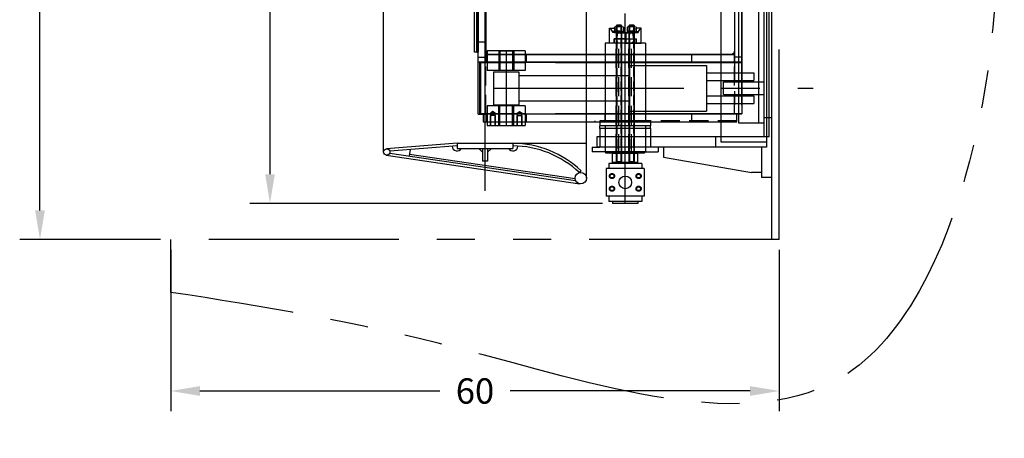
# Model space of a CAD drawing. Extents: x -4 to 233, y 17 to 255.
# Drawn here: x 52 to 149, y 158 to 199 of the extents above; entities that cross this region are included whole.
import ezdxf

# ---------------------------------------------------------------- set-up
doc = ezdxf.new("R2010")
doc.units = 0
doc.header["$LTSCALE"] = 15
doc.header["$MEASUREMENT"] = 0
for name, pattern in [('CENTER', [2, 1.25, -0.25, 0.25, -0.25]), ('HIDDEN2', [0.1875, 0.125, -0.0625]), ('HIDDEN4', [0.09375, 0.0625, -0.03125]), ('PHANTOM', [2.5, 1.25, -0.25, 0.25, -0.25, 0.25, -0.25])]:
    doc.linetypes.add(name, pattern=pattern)
doc.layers.get('0').update_dxf_attribs({"linetype": 'CONTINUOUS'})
doc.layers.get('DEFPOINTS').update_dxf_attribs({"linetype": 'CONTINUOUS'})
for name, color, linetype in [('BOAT', 5, 'PHANTOM'), ('BRGS', 15, 'CONTINUOUS'), ('BUMPER', 27, 'CONTINUOUS'), ('CENTER', 4, 'CENTER'), ('COVERS', 3, 'CONTINUOUS'), ('DIM', 11, 'CONTINUOUS'), ('FLANGES', 12, 'CONTINUOUS'), ('GASKETS', 5, 'CONTINUOUS'), ('HARDWARE', 7, 'CONTINUOUS'), ('HOSESWIVEL', 10, 'CONTINUOUS'), ('OUTL', 2, 'CONTINUOUS'), ('PINS', 6, 'CONTINUOUS'), ('SEALS_AND_ORINGS', 7, 'CONTINUOUS'), ('SKID', 3, 'CONTINUOUS'), ('SWIVELTUBE', 2, 'CONTINUOUS'), ('UODH', 1, 'CONTINUOUS')]:
    doc.layers.add(name, color=color, linetype=linetype)
doc.styles.add('SIMP', font='SIMPLEX.SHX')
doc.dimstyles.new('MACH', dxfattribs={"dimscale": 0, "dimtxt": 0.1563, "dimasz": 0.18, "dimexe": 0.125, "dimexo": 0.0625, "dimgap": 0.09, "dimtad": 0, "dimtih": 1, "dimtoh": 1, "dimdec": 3, "dimzin": 4, "dimtxsty": 'SIMP', "dimcen": 0.09, "dimclrd": 256, "dimclre": 256, "dimclrt": 256, "dimazin": 3, "dimtfac": 1, "dimtdec": 1, "dimtofl": 0, "dimtmove": 0, "dimatfit": 3, "dimtolj": 1, "dimtzin": 4})

# ---------------------------------------------------------------- blocks, each defined once
blk = doc.blocks.new('*D3')
at = {"linetype": 'BYBLOCK'}
for p, q in [((65.729, 236.419), (51.844, 236.419)), ((53.844, 233.539), (53.844, 209.61)), ((53.844, 180.299), (53.844, 204.229)), ((65.729, 177.419), (51.844, 177.419))]:
    blk.add_line(p, q, dxfattribs=at)
for points in [[(53.364, 233.539), (54.324, 233.539), (53.844, 236.419)], [(53.364, 180.299), (54.324, 180.299), (53.844, 177.419)]]:
    blk.add_solid(points, dxfattribs=at)
at = {"layer": 'DEFPOINTS', "color": 0, "linetype": 'BYBLOCK'}
for p in [(66.729, 236.419), (53.844, 177.419), (66.729, 177.419)]:
    blk.add_point(p, dxfattribs=at)
at = {"linetype": 'BYBLOCK', "insert": (53.844, 206.919), "char_height": 2.5008, "attachment_point": 5, "style": 'SIMP'}
blk.add_mtext('\\A1;59', dxfattribs=at)
blk = doc.blocks.new('*D4')
at = {"linetype": 'BYBLOCK'}
for p, q in [((66.729, 176.419), (66.729, 160.485)), ((126.729, 176.419), (126.729, 160.485)), ((69.609, 162.485), (93.264, 162.485)), ((123.849, 162.485), (100.193, 162.485))]:
    blk.add_line(p, q, dxfattribs=at)
for points in [[(69.609, 162.965), (69.609, 162.005), (66.729, 162.485)], [(123.849, 162.965), (123.849, 162.005), (126.729, 162.485)]]:
    blk.add_solid(points, dxfattribs=at)
at = {"layer": 'DEFPOINTS', "color": 0, "linetype": 'BYBLOCK'}
for p in [(66.729, 177.419), (126.729, 177.419), (126.729, 162.485)]:
    blk.add_point(p, dxfattribs=at)
at = {"linetype": 'BYBLOCK', "insert": (96.729, 162.485), "char_height": 2.5008, "attachment_point": 5, "style": 'SIMP'}
blk.add_mtext('\\A1;60', dxfattribs=at)
blk = doc.blocks.new('*D5')
at = {"linetype": 'BYBLOCK'}
for p, q in [((109.298, 232.849), (74.522, 232.849)), ((76.522, 229.969), (76.522, 209.61)), ((76.522, 183.869), (76.522, 204.229)), ((109.298, 180.989), (74.522, 180.989))]:
    blk.add_line(p, q, dxfattribs=at)
for points in [[(76.042, 229.969), (77.002, 229.969), (76.522, 232.849)], [(76.042, 183.869), (77.002, 183.869), (76.522, 180.989)]]:
    blk.add_solid(points, dxfattribs=at)
at = {"layer": 'DEFPOINTS', "color": 0, "linetype": 'BYBLOCK'}
for p in [(110.298, 232.849), (76.522, 180.989), (110.298, 180.989)]:
    blk.add_point(p, dxfattribs=at)
at = {"linetype": 'BYBLOCK', "insert": (76.522, 206.919), "char_height": 2.5008, "attachment_point": 5, "style": 'SIMP'}
blk.add_mtext('\\A1;52', dxfattribs=at)

msp = doc.modelspace()

# ---------------------------------------------------------------- hatches: boundary and pattern name
at = {"layer": 'BRGS'}
h = msp.add_hatch(color=256, dxfattribs=at)
h.paths.add_polyline_path([(99.191, 196.044), (99.066, 196.044), (99.066, 195.669), (99.191, 195.669)])
h.paths.add_polyline_path([(99.191, 195.669), (99.066, 195.669), (99.066, 194.919), (99.191, 194.919)])
h.paths.add_polyline_path([(99.191, 194.919), (99.066, 194.919), (99.066, 194.888), (99.191, 194.888)])
h.paths.add_polyline_path([(99.191, 194.888), (99.066, 194.888), (99.066, 194.107), (99.191, 194.107)])
h.paths.add_polyline_path([(100.566, 194.888), (100.441, 194.888), (100.441, 194.107), (100.566, 194.107)])
h.paths.add_polyline_path([(100.566, 194.919), (100.441, 194.919), (100.441, 194.888), (100.566, 194.888)])
h.paths.add_polyline_path([(100.566, 195.669), (100.441, 195.669), (100.441, 194.919), (100.566, 194.919)])
h.paths.add_polyline_path([(100.566, 196.044), (100.441, 196.044), (100.441, 195.669), (100.566, 195.669)])
h = msp.add_hatch(color=256, dxfattribs=at)
h.paths.add_polyline_path([(99.191, 189.044), (99.066, 189.044), (99.066, 188.669), (99.191, 188.669)])
h.paths.add_polyline_path([(99.191, 189.794), (99.066, 189.794), (99.066, 189.044), (99.191, 189.044)])
h.paths.add_polyline_path([(99.191, 189.794), (99.191, 189.825), (99.066, 189.825), (99.066, 189.794)])
h.paths.add_polyline_path([(99.191, 190.607), (99.066, 190.607), (99.066, 189.825), (99.191, 189.825)])
h.paths.add_polyline_path([(100.441, 189.825), (100.566, 189.825), (100.566, 190.607), (100.441, 190.607)])
h.paths.add_polyline_path([(100.441, 189.825), (100.441, 189.794), (100.566, 189.794), (100.566, 189.825)])
h.paths.add_polyline_path([(100.566, 189.794), (100.441, 189.794), (100.441, 189.044), (100.566, 189.044)])
h.paths.add_polyline_path([(100.441, 188.669), (100.566, 188.669), (100.566, 189.044), (100.441, 189.044)])

# ---------------------------------------------------------------- linework, layer by layer
for p, q in [((125.979, 177.419), (125.979, 236.419)), ((111.964, 194.607), (119.548, 194.607)), ((111.964, 194.607), (111.964, 190.107)), ((119.548, 194.607), (119.548, 190.107)), ((98.566, 193.982), (98.566, 190.732)), ((98.566, 193.982), (101.066, 193.982)), ((101.066, 193.982), (101.066, 190.732)), ((101.066, 193.607), (111.955, 193.607)), ((119.548, 193.857), (124.229, 193.857)), ((124.229, 193.857), (124.229, 193.107)), ((119.548, 193.107), (124.229, 193.107)), ((119.548, 191.607), (124.229, 191.607)), ((124.229, 191.607), (124.229, 190.857)), ((98.566, 190.732), (101.066, 190.732)), ((101.066, 191.107), (111.955, 191.107)), ((119.548, 190.857), (124.229, 190.857)), ((111.964, 190.107), (119.548, 190.107)), ((125.979, 189.419), (125.229, 189.419)), ((109.048, 188.389), (109.048, 188.639)), ((114.048, 188.389), (109.048, 188.389)), ((109.048, 188.389), (109.048, 186.544)), ((114.048, 188.389), (114.048, 188.639)), ((114.048, 188.389), (114.048, 186.544)), ((108.298, 186.544), (109.048, 186.544)), ((108.298, 186.544), (108.298, 186.064)), ((114.798, 186.544), (114.048, 186.544)), ((114.798, 186.544), (114.798, 186.064)), ((109.548, 186.064), (108.298, 186.064)), ((113.548, 186.064), (114.798, 186.064))]:
    msp.add_line(p, q)
at = {"layer": 'BOAT'}
for p, q in [((126.729, 177.419), (126.729, 236.419)), ((126.729, 177.419), (66.729, 177.419)), ((66.729, 172.215), (66.729, 177.419))]:
    msp.add_line(p, q, dxfattribs=at)
msp.add_open_spline([(66.729, 238.811), (72.416, 242.259), (87.022, 251.116), (113.085, 257.478), (149.285, 250.294), (148.216, 215.225), (148.502, 189.453), (134.03, 154.186), (97.315, 167.223), (75.741, 170.857), (66.729, 172.215)], degree=3, knots=[0, 0, 0, 0, 19.779716, 50.799446, 82.045824, 109.658064, 140.554948, 166.413723, 204.953199, 233.451887, 233.451887, 233.451887, 233.451887], dxfattribs=at)
at = {"layer": 'BRGS'}
for p, q in [((99.066, 196.044), (100.566, 196.044)), ((100.566, 194.107), (99.066, 194.107)), ((100.566, 190.607), (99.066, 190.607)), ((99.066, 188.669), (100.566, 188.669))]:
    msp.add_line(p, q, dxfattribs=at)
at = {"layer": 'BRGS', "linetype": 'HIDDEN2'}
for p, q in [((99.191, 196.044), (99.191, 194.107)), ((100.441, 196.044), (100.441, 194.107)), ((99.191, 188.669), (99.191, 190.607)), ((100.441, 188.669), (100.441, 190.607))]:
    msp.add_line(p, q, dxfattribs=at)
at = {"layer": 'BUMPER'}
for p, q in [((122.729, 188.919), (122.729, 224.919)), ((124.729, 188.919), (124.729, 224.919)), ((125.229, 188.919), (125.229, 224.919)), ((125.229, 188.919), (122.729, 188.919))]:
    msp.add_line(p, q, dxfattribs=at)
at = {"layer": 'CENTER'}
for p, q in [((111.548, 180.989), (111.548, 232.849)), ((97.72, 182.237), (97.72, 231.602)), ((99.816, 196.044), (99.816, 188.669)), ((122.729, 190.857), (122.729, 193.857)), ((98.566, 192.357), (130.06, 192.357))]:
    msp.add_line(p, q, dxfattribs=at)
at = {"layer": 'COVERS'}
for points in [[(123.048, 218.919), (123.048, 194.919), (97.048, 194.919), (97.048, 218.919)], [(96.923, 195.919), (96.673, 195.919), (96.673, 217.919), (96.923, 217.919)]]:
    msp.add_lwpolyline(points, close=True, dxfattribs=at)
at = {"layer": 'FLANGES'}
for p, q in [((109.986, 196.794), (109.986, 198.294)), ((109.986, 196.794), (109.986, 198.294)), ((109.986, 198.294), (110.386, 198.294)), ((109.986, 198.294), (110.386, 198.294)), ((113.111, 198.294), (112.711, 198.294)), ((113.111, 198.294), (112.711, 198.294)), ((113.111, 196.794), (113.111, 198.294)), ((113.111, 196.794), (113.111, 198.294)), ((110.878, 197.957), (110.286, 197.957)), ((110.878, 197.957), (110.286, 197.957)), ((110.286, 197.957), (110.286, 197.857)), ((110.286, 197.957), (110.286, 197.857)), ((111.486, 197.857), (110.286, 197.857)), ((111.486, 197.857), (110.286, 197.857)), ((111.486, 197.232), (110.439, 197.232)), ((111.486, 197.232), (110.439, 197.232)), ((110.439, 196.794), (110.439, 197.232)), ((110.439, 196.794), (110.439, 197.232)), ((110.673, 197.857), (110.673, 197.232)), ((110.673, 197.857), (110.673, 197.232)), ((110.878, 197.957), (110.878, 197.857)), ((110.878, 197.957), (110.878, 197.857)), ((111.486, 197.857), (111.486, 196.794)), ((111.486, 197.857), (111.486, 196.794)), ((111.611, 197.857), (112.81, 197.857)), ((111.611, 197.857), (112.81, 197.857)), ((111.611, 197.857), (111.611, 196.794)), ((111.611, 197.857), (111.611, 196.794)), ((111.611, 197.232), (112.658, 197.232)), ((111.611, 197.232), (112.658, 197.232)), ((112.219, 197.957), (112.81, 197.957)), ((112.219, 197.957), (112.81, 197.957)), ((112.219, 197.957), (112.219, 197.857)), ((112.219, 197.957), (112.219, 197.857)), ((112.423, 197.857), (112.423, 197.232)), ((112.423, 197.857), (112.423, 197.232)), ((112.658, 196.794), (112.658, 197.232)), ((112.658, 196.794), (112.658, 197.232)), ((112.81, 197.957), (112.81, 197.857)), ((112.81, 197.957), (112.81, 197.857)), ((111.486, 196.794), (109.986, 196.794)), ((111.486, 196.794), (109.986, 196.794)), ((111.611, 196.794), (113.111, 196.794)), ((111.611, 196.794), (113.111, 196.794))]:
    msp.add_line(p, q, dxfattribs=at)
for centre, radius, start, end in [((108.596, 196.755), 2.074, 35.41104, 47.91531), ((108.596, 196.755), 2.074, 35.41104, 47.91531), ((109.214, 196.058), 2.524, 48.77307, 62.35151), ((109.214, 196.058), 2.524, 48.77307, 62.35151), ((113.882, 196.058), 2.524, 117.64849, 131.22693), ((113.882, 196.058), 2.524, 117.64849, 131.22693), ((114.501, 196.755), 2.074, 132.08469, 144.58896), ((114.501, 196.755), 2.074, 132.08469, 144.58896)]:
    msp.add_arc(centre, radius, start, end, dxfattribs=at)
at = {"layer": 'GASKETS'}
for p, q in [((96.923, 195.919), (96.923, 217.919)), ((97.048, 217.919), (97.048, 195.919)), ((96.923, 195.919), (97.048, 195.919))]:
    msp.add_line(p, q, dxfattribs=at)
msp.add_lwpolyline([(97.048, 218.919), (123.048, 218.919), (123.048, 194.919), (97.048, 194.919)], close=True, dxfattribs=at)
msp.add_lwpolyline([(98.173, 218.169), (121.923, 218.169, -0.414214), (122.298, 217.794), (122.298, 196.044, -0.414214), (121.923, 195.669), (98.173, 195.669, -0.414214), (97.798, 196.044), (97.798, 217.794, -0.414214)], format="xyb", close=True, dxfattribs=at)
at = {"layer": 'HARDWARE'}
for p, q in [((110.49, 198.379), (110.49, 198.022)), ((110.49, 198.379), (110.49, 198.022)), ((111.254, 198.419), (110.592, 198.419)), ((111.254, 198.419), (110.592, 198.419)), ((110.705, 198.564), (110.673, 198.533)), ((110.705, 198.564), (110.673, 198.533)), ((110.673, 198.533), (110.673, 185.095)), ((110.673, 185.095), (110.673, 198.533)), ((111.173, 198.533), (110.673, 198.533)), ((111.173, 198.533), (110.673, 198.533)), ((111.142, 198.564), (110.705, 198.564)), ((110.705, 198.564), (111.142, 198.564)), ((110.707, 198.379), (110.707, 198.022)), ((110.707, 198.379), (110.707, 198.022)), ((111.14, 198.379), (111.14, 198.022)), ((111.14, 198.379), (111.14, 198.022)), ((111.173, 198.533), (111.142, 198.564)), ((111.173, 198.533), (111.142, 198.564)), ((111.173, 185.095), (111.173, 198.533)), ((111.173, 198.533), (111.173, 185.095)), ((111.356, 198.379), (111.356, 198.022)), ((111.356, 198.379), (111.356, 198.022)), ((111.74, 198.379), (111.74, 198.022)), ((111.74, 198.379), (111.74, 198.022)), ((112.504, 198.419), (111.842, 198.419)), ((112.504, 198.419), (111.842, 198.419)), ((111.955, 198.564), (111.923, 198.533)), ((111.955, 198.564), (111.923, 198.533)), ((112.423, 198.533), (111.923, 198.533)), ((112.423, 198.533), (111.923, 198.533)), ((111.923, 198.533), (111.923, 185.095)), ((111.923, 185.095), (111.923, 198.533)), ((112.392, 198.564), (111.955, 198.564)), ((111.955, 198.564), (112.392, 198.564)), ((111.957, 198.379), (111.957, 198.022)), ((111.957, 198.379), (111.957, 198.022)), ((112.39, 198.379), (112.39, 198.022)), ((112.39, 198.379), (112.39, 198.022)), ((112.423, 198.533), (112.392, 198.564)), ((112.423, 198.533), (112.392, 198.564)), ((112.423, 185.095), (112.423, 198.533)), ((112.423, 198.533), (112.423, 185.095)), ((112.606, 198.379), (112.606, 198.022)), ((112.606, 198.379), (112.606, 198.022)), ((110.486, 197.982), (111.361, 197.982)), ((110.486, 197.982), (111.361, 197.982)), ((110.486, 197.982), (110.486, 197.857)), ((110.486, 197.982), (110.486, 197.857)), ((110.486, 197.857), (111.361, 197.857)), ((110.486, 197.857), (111.361, 197.857)), ((111.254, 197.982), (110.592, 197.982)), ((111.254, 197.982), (110.592, 197.982)), ((110.667, 197.982), (110.667, 197.857)), ((110.667, 197.982), (110.667, 197.857)), ((111.179, 197.982), (111.179, 197.857)), ((111.179, 197.982), (111.179, 197.857)), ((111.361, 197.982), (111.361, 197.857)), ((111.361, 197.982), (111.361, 197.857)), ((111.736, 197.982), (112.611, 197.982)), ((111.736, 197.982), (112.611, 197.982)), ((111.736, 197.982), (111.736, 197.857)), ((111.736, 197.982), (111.736, 197.857)), ((111.736, 197.857), (112.611, 197.857)), ((111.736, 197.857), (112.611, 197.857)), ((112.504, 197.982), (111.842, 197.982)), ((112.504, 197.982), (111.842, 197.982)), ((111.917, 197.982), (111.917, 197.857)), ((111.917, 197.982), (111.917, 197.857)), ((112.429, 197.982), (112.429, 197.857)), ((112.429, 197.982), (112.429, 197.857)), ((112.611, 197.982), (112.611, 197.857)), ((112.611, 197.982), (112.611, 197.857)), ((111.173, 185.095), (110.673, 185.095)), ((110.705, 185.064), (110.673, 185.095)), ((110.705, 185.064), (111.142, 185.064)), ((111.173, 185.095), (111.142, 185.064)), ((112.423, 185.095), (111.923, 185.095)), ((111.955, 185.064), (111.923, 185.095)), ((111.955, 185.064), (112.392, 185.064)), ((112.423, 185.095), (112.392, 185.064))]:
    msp.add_line(p, q, dxfattribs=at)
at = {"layer": 'HARDWARE', "linetype": 'HIDDEN4'}
for p, q in [((110.705, 198.564), (110.705, 185.064)), ((110.705, 185.064), (110.705, 198.564)), ((111.142, 185.064), (111.142, 198.564)), ((111.142, 198.564), (111.142, 185.064)), ((111.955, 198.564), (111.955, 185.064)), ((111.955, 185.064), (111.955, 198.564)), ((112.392, 185.064), (112.392, 198.564)), ((112.392, 198.564), (112.392, 185.064))]:
    msp.add_line(p, q, dxfattribs=at)
at = {"layer": 'HARDWARE'}
for centre, radius, start, end in [((110.599, 198.253), 0.166, 49.32679, 130.67321), ((110.599, 198.253), 0.166, 49.32679, 130.67321), ((110.599, 198.148), 0.166, 229.32679, 310.67321), ((110.599, 198.148), 0.166, 229.32679, 310.67321), ((110.923, 197.813), 0.606, 69.06503, 110.93497), ((110.923, 197.813), 0.606, 69.06503, 110.93497), ((110.923, 198.588), 0.606, 249.06503, 290.93497), ((110.923, 198.588), 0.606, 249.06503, 290.93497), ((111.248, 198.253), 0.166, 49.32679, 130.67321), ((111.248, 198.253), 0.166, 49.32679, 130.67321), ((111.248, 198.148), 0.166, 229.32679, 310.67321), ((111.248, 198.148), 0.166, 229.32679, 310.67321), ((111.849, 198.253), 0.166, 49.32679, 130.67321), ((111.849, 198.253), 0.166, 49.32679, 130.67321), ((111.849, 198.148), 0.166, 229.32679, 310.67321), ((111.849, 198.148), 0.166, 229.32679, 310.67321), ((112.173, 197.813), 0.606, 69.06503, 110.93497), ((112.173, 197.813), 0.606, 69.06503, 110.93497), ((112.173, 198.588), 0.606, 249.06503, 290.93497), ((112.173, 198.588), 0.606, 249.06503, 290.93497), ((112.498, 198.253), 0.166, 49.32679, 130.67321), ((112.498, 198.253), 0.166, 49.32679, 130.67321), ((112.498, 198.148), 0.166, 229.32679, 310.67321), ((112.498, 198.148), 0.166, 229.32679, 310.67321)]:
    msp.add_arc(centre, radius, start, end, dxfattribs=at)
at = {"layer": 'HOSESWIVEL'}
for p, q in [((110.298, 185.939), (112.798, 185.939)), ((110.298, 184.939), (110.298, 185.939)), ((112.798, 184.939), (112.798, 185.939)), ((113.423, 184.439), (109.673, 184.439)), ((109.673, 184.439), (109.673, 181.689)), ((113.173, 184.939), (109.923, 184.939)), ((109.923, 184.939), (109.923, 184.439)), ((110.298, 185.064), (112.798, 185.064)), ((113.173, 184.939), (113.173, 184.439)), ((113.423, 184.439), (113.423, 181.689)), ((113.423, 181.689), (109.673, 181.689)), ((109.923, 181.689), (109.923, 181.189)), ((113.173, 181.689), (113.173, 181.189)), ((113.173, 181.189), (109.923, 181.189)), ((110.298, 181.189), (110.298, 180.989)), ((112.798, 180.989), (110.298, 180.989)), ((112.798, 181.189), (112.798, 180.989))]:
    msp.add_line(p, q, dxfattribs=at)
at = {"layer": 'HOSESWIVEL', "linetype": 'HIDDEN2'}
for p, q in [((110.673, 185.939), (110.673, 185.064)), ((110.705, 185.939), (110.705, 185.064)), ((111.142, 185.939), (111.142, 185.064)), ((111.173, 185.939), (111.173, 185.064)), ((111.923, 185.939), (111.923, 185.064)), ((111.955, 185.939), (111.955, 185.064)), ((112.392, 185.939), (112.392, 185.064)), ((112.423, 185.939), (112.423, 185.064))]:
    msp.add_line(p, q, dxfattribs=at)
for centre in [(110.236, 183.689), (112.861, 183.689), (110.236, 182.439), (112.861, 182.439)]:
    msp.add_circle(centre, 0.25, dxfattribs=at)
at = {"layer": 'HOSESWIVEL'}
for centre, radius in [((110.236, 183.689), 0.188), ((111.548, 183.064), 0.625), ((112.861, 183.689), 0.188), ((110.236, 182.439), 0.188), ((112.861, 182.439), 0.188)]:
    msp.add_circle(centre, radius, dxfattribs=at)
at = {"layer": 'OUTL'}
for p, q in [((107.72, 183.482), (107.72, 230.357)), ((87.72, 186.06), (87.72, 227.779)), ((94.97, 186.919), (88.008, 186.371)), ((94.97, 186.668), (88.333, 186.146)), ((94.97, 186.919), (100.472, 186.919)), ((94.97, 186.919), (94.97, 186.419)), ((94.97, 186.419), (100.47, 186.419)), ((97.47, 186.044), (97.095, 186.419)), ((97.47, 186.419), (97.47, 185.169)), ((97.721, 186.919), (107.72, 186.919)), ((97.97, 186.419), (97.97, 185.169)), ((97.97, 186.044), (98.345, 186.419)), ((100.47, 186.919), (100.47, 186.419)), ((87.987, 185.751), (107.075, 182.925)), ((88.326, 185.953), (106.649, 183.241)), ((90.344, 186.304), (90.25, 185.668)), ((90.277, 185.854), (106.597, 183.438)), ((97.97, 185.169), (97.47, 185.169)), ((107.026, 184.028), (107.197, 184.211))]:
    msp.add_line(p, q, dxfattribs=at)
for centre, radius in [((88.033, 186.06), 0.312), ((107.158, 183.482), 0.562)]:
    msp.add_circle(centre, radius, dxfattribs=at)
for centre, radius, start, end in [((94.97, 186.668), 0.5, 184.61039, 330.10224), ((100.47, 186.669), 0.5, 210, 356.71484), ((100.352, 176.92), 9.75, 46.80957, 89.30806), ((100.352, 176.92), 10, 46.80957, 89.31676)]:
    msp.add_arc(centre, radius, start, end, dxfattribs=at)
at = {"layer": 'PINS'}
for p, q in [((113.548, 196.794), (109.548, 196.794)), ((113.548, 196.794), (109.548, 196.794)), ((109.548, 196.794), (109.548, 189.144)), ((109.548, 196.794), (109.548, 190.014)), ((113.548, 196.794), (113.548, 189.144)), ((113.548, 196.794), (113.548, 190.014)), ((109.048, 189.144), (109.048, 188.639)), ((114.048, 189.139), (109.048, 189.139)), ((114.048, 188.639), (109.048, 188.639)), ((109.548, 188.639), (109.548, 186.064)), ((113.548, 188.639), (113.548, 186.064)), ((114.048, 189.144), (114.048, 188.639)), ((113.548, 186.064), (109.548, 186.064)), ((109.673, 185.939), (109.548, 186.064)), ((113.423, 185.939), (109.673, 185.939)), ((110.673, 185.939), (110.673, 186.049)), ((110.673, 186.049), (110.828, 186.049)), ((110.828, 185.939), (110.828, 186.049)), ((112.268, 186.049), (112.423, 186.049)), ((112.268, 185.939), (112.268, 186.049)), ((112.423, 185.939), (112.423, 186.049)), ((113.423, 185.939), (113.548, 186.064))]:
    msp.add_line(p, q, dxfattribs=at)
at = {"layer": 'PINS', "linetype": 'HIDDEN2'}
for p, q in [((110.642, 185.939), (110.642, 196.794)), ((110.642, 185.939), (110.642, 196.794)), ((110.923, 185.939), (110.923, 196.794)), ((110.923, 185.939), (110.923, 196.794)), ((111.205, 185.939), (111.205, 196.794)), ((111.205, 185.939), (111.205, 196.794)), ((111.892, 185.939), (111.892, 196.794)), ((111.892, 185.939), (111.892, 196.794)), ((112.173, 185.939), (112.173, 196.794)), ((112.173, 185.939), (112.173, 196.794)), ((112.455, 185.939), (112.455, 196.794)), ((112.455, 185.939), (112.455, 196.794))]:
    msp.add_line(p, q, dxfattribs=at)
at = {"layer": 'SEALS_AND_ORINGS'}
for p, q in [((110.721, 186.049), (110.78, 186.049)), ((110.78, 185.939), (110.721, 185.939)), ((112.316, 186.049), (112.375, 186.049)), ((112.375, 185.939), (112.316, 185.939))]:
    msp.add_line(p, q, dxfattribs=at)
for centre, start, end in [((110.751, 185.994), 118.35764, 241.64236), ((110.751, 185.994), 298.35764, 61.64236), ((112.346, 185.994), 118.35764, 241.64236), ((112.346, 185.994), 298.35764, 61.64236)]:
    msp.add_arc(centre, 0.0625, start, end, dxfattribs=at)
at = {"layer": 'SKID'}
for p, q in [((120.988, 187.044), (120.988, 226.794)), ((125.229, 187.544), (125.229, 226.294)), ((125.729, 187.544), (125.729, 226.294)), ((125.479, 206.919), (125.479, 187.044)), ((121.229, 191.732), (121.229, 192.982)), ((121.229, 192.982), (125.229, 192.982)), ((121.229, 191.732), (125.229, 191.732)), ((125.729, 187.544), (108.748, 187.544)), ((108.748, 187.544), (108.748, 186.544)), ((120.488, 186.544), (120.488, 187.544)), ((125.479, 187.544), (125.479, 186.544)), ((125.479, 186.544), (108.748, 186.544)), ((115.298, 186.544), (115.298, 185.544)), ((125.479, 187.044), (120.988, 187.044)), ((124.979, 186.544), (124.979, 183.544)), ((115.298, 185.544), (123.979, 184.044)), ((124.979, 184.044), (123.979, 184.044)), ((125.979, 183.544), (124.979, 183.544))]:
    msp.add_line(p, q, dxfattribs=at)
at = {"layer": 'SWIVELTUBE'}
for p, q in [((112.611, 197.2), (110.486, 197.2)), ((112.611, 197.2), (110.486, 197.2)), ((110.486, 196.794), (110.486, 197.2)), ((110.486, 196.794), (110.486, 197.2)), ((110.698, 197.2), (110.798, 197.794)), ((110.698, 197.2), (110.798, 197.794)), ((112.298, 197.794), (110.798, 197.794)), ((112.298, 197.794), (110.798, 197.794)), ((110.798, 197.794), (110.798, 197.794)), ((110.798, 197.794), (110.798, 197.794)), ((112.398, 197.2), (112.298, 197.794)), ((112.398, 197.2), (112.298, 197.794)), ((112.298, 197.794), (112.298, 197.794)), ((112.611, 196.794), (112.611, 197.2)), ((112.611, 196.794), (112.611, 197.2)), ((112.611, 196.794), (110.486, 196.794)), ((112.611, 196.794), (110.486, 196.794)), ((110.673, 196.904), (110.828, 196.904)), ((110.828, 196.904), (110.673, 196.904)), ((110.673, 196.794), (110.673, 196.904)), ((110.673, 196.794), (110.673, 196.904)), ((110.828, 196.794), (110.828, 196.904)), ((110.828, 196.794), (110.828, 196.904)), ((112.268, 196.904), (112.423, 196.904)), ((112.423, 196.904), (112.268, 196.904)), ((112.268, 196.794), (112.268, 196.904)), ((112.268, 196.794), (112.268, 196.904)), ((112.423, 196.794), (112.423, 196.904)), ((112.423, 196.794), (112.423, 196.904))]:
    msp.add_line(p, q, dxfattribs=at)
at = {"layer": 'UODH'}
for p, q in [((97.048, 189.794), (97.048, 224.044)), ((123.048, 190.669), (123.048, 224.044)), ((97.798, 218.95), (97.798, 194.888)), ((122.298, 218.95), (122.298, 194.888)), ((97.048, 195.419), (97.798, 195.419)), ((122.298, 195.669), (97.798, 195.669)), ((97.798, 195.669), (122.298, 195.669)), ((97.798, 195.669), (97.798, 194.919)), ((101.691, 196.044), (97.941, 196.044)), ((97.941, 196.044), (97.941, 195.669)), ((101.691, 196.044), (101.691, 195.669)), ((118.122, 194.888), (118.122, 195.669)), ((122.298, 194.919), (122.298, 195.669)), ((122.298, 195.669), (122.298, 194.919)), ((123.048, 195.419), (122.298, 195.419)), ((123.048, 195.419), (122.298, 195.419)), ((97.188, 194.888), (97.188, 189.794)), ((97.188, 194.888), (100.923, 194.888)), ((97.278, 194.888), (97.278, 189.825)), ((97.798, 194.919), (122.298, 194.919)), ((122.298, 194.919), (97.798, 194.919)), ((97.941, 194.919), (97.941, 194.107)), ((101.691, 194.919), (101.691, 194.107)), ((104.673, 194.888), (123.035, 194.888)), ((123.035, 194.888), (104.673, 194.888)), ((123.035, 194.888), (123.035, 189.825)), ((123.035, 190.7), (123.035, 194.888)), ((101.691, 194.107), (97.941, 194.107)), ((101.691, 190.607), (97.941, 190.607)), ((97.941, 190.607), (97.941, 189.794)), ((101.691, 190.607), (101.691, 189.794)), ((97.048, 189.794), (97.798, 189.794)), ((100.923, 189.825), (97.188, 189.825)), ((122.548, 189.794), (97.548, 189.794)), ((97.548, 189.794), (97.548, 189.044)), ((97.798, 189.794), (97.798, 189.825)), ((123.035, 189.825), (104.673, 189.825)), ((118.122, 189.044), (118.122, 189.825)), ((122.298, 189.794), (122.298, 189.825)), ((123.048, 189.794), (122.298, 189.794)), ((122.548, 189.044), (122.548, 189.794)), ((97.548, 189.044), (122.548, 189.044)), ((97.941, 189.044), (97.941, 188.669)), ((97.941, 188.669), (101.691, 188.669)), ((101.691, 189.044), (101.691, 188.669))]:
    msp.add_line(p, q, dxfattribs=at)
at = {"layer": 'UODH', "linetype": 'HIDDEN2'}
for p, q in [((97.048, 196.919), (97.798, 196.919)), ((97.866, 195.669), (97.866, 194.919)), ((97.941, 195.669), (97.941, 194.919)), ((99.066, 196.044), (99.066, 194.107)), ((100.566, 196.044), (100.566, 194.107)), ((101.691, 195.669), (101.691, 194.919)), ((101.766, 195.669), (101.766, 194.919)), ((113.551, 195.669), (113.551, 194.919)), ((113.551, 195.669), (113.551, 194.919)), ((97.798, 189.825), (97.798, 194.888)), ((97.941, 194.888), (101.691, 194.888)), ((122.298, 189.825), (122.298, 194.888)), ((122.298, 194.888), (122.298, 190.7)), ((99.066, 188.669), (99.066, 190.607)), ((100.566, 188.669), (100.566, 190.607)), ((97.866, 189.794), (97.866, 189.044)), ((101.691, 189.825), (97.941, 189.825)), ((97.941, 189.794), (97.941, 189.044)), ((98.253, 188.669), (98.253, 189.669)), ((98.753, 189.669), (98.253, 189.669)), ((98.503, 190.046), (98.285, 189.919)), ((98.285, 188.669), (98.285, 189.919)), ((98.722, 189.919), (98.285, 189.919)), ((98.722, 189.919), (98.503, 190.046)), ((98.722, 188.669), (98.722, 189.919)), ((98.753, 188.669), (98.753, 189.669)), ((100.878, 189.669), (101.378, 189.669)), ((100.878, 188.669), (100.878, 189.669)), ((100.91, 189.919), (101.128, 190.046)), ((100.91, 188.669), (100.91, 189.919)), ((100.91, 189.919), (101.347, 189.919)), ((101.128, 190.046), (101.347, 189.919)), ((101.347, 188.669), (101.347, 189.919)), ((101.378, 188.669), (101.378, 189.669)), ((101.691, 189.794), (101.691, 189.044)), ((101.766, 189.794), (101.766, 189.044)), ((109.546, 189.794), (109.546, 189.144)), ((113.551, 189.794), (113.551, 189.144)), ((122.548, 189.144), (108.548, 189.144)), ((108.548, 189.144), (108.548, 189.044))]:
    msp.add_line(p, q, dxfattribs=at)

# ---------------------------------------------------------------- dimensions: what is measured, and where the dimension line sits
at = {"layer": 'DIM'}
for base, p1, p2, picture, middle in [((53.844, 177.419), (66.729, 236.419), (66.729, 177.419), '*D3', (53.844, 206.919)), ((76.522, 180.989), (110.298, 232.849), (110.298, 180.989), '*D5', (76.522, 206.919))]:
    dim = msp.add_linear_dim(base=base, p1=p1, p2=p2, angle=90, dimstyle='MACH', override={"dimscale": 16, "dimdec": 0}, dxfattribs=at)
    dim.commit()
    dim.dimension.update_dxf_attribs({"geometry": picture, "text_midpoint": middle})
dim = msp.add_linear_dim(base=(126.729, 162.485), p1=(66.729, 177.419), p2=(126.729, 177.419), dimstyle='MACH', override={"dimscale": 16, "dimdec": 0}, dxfattribs=at)
dim.commit()
dim.dimension.update_dxf_attribs({"geometry": '*D4', "text_midpoint": (96.729, 162.485)})

doc.saveas('drawing.dxf')
